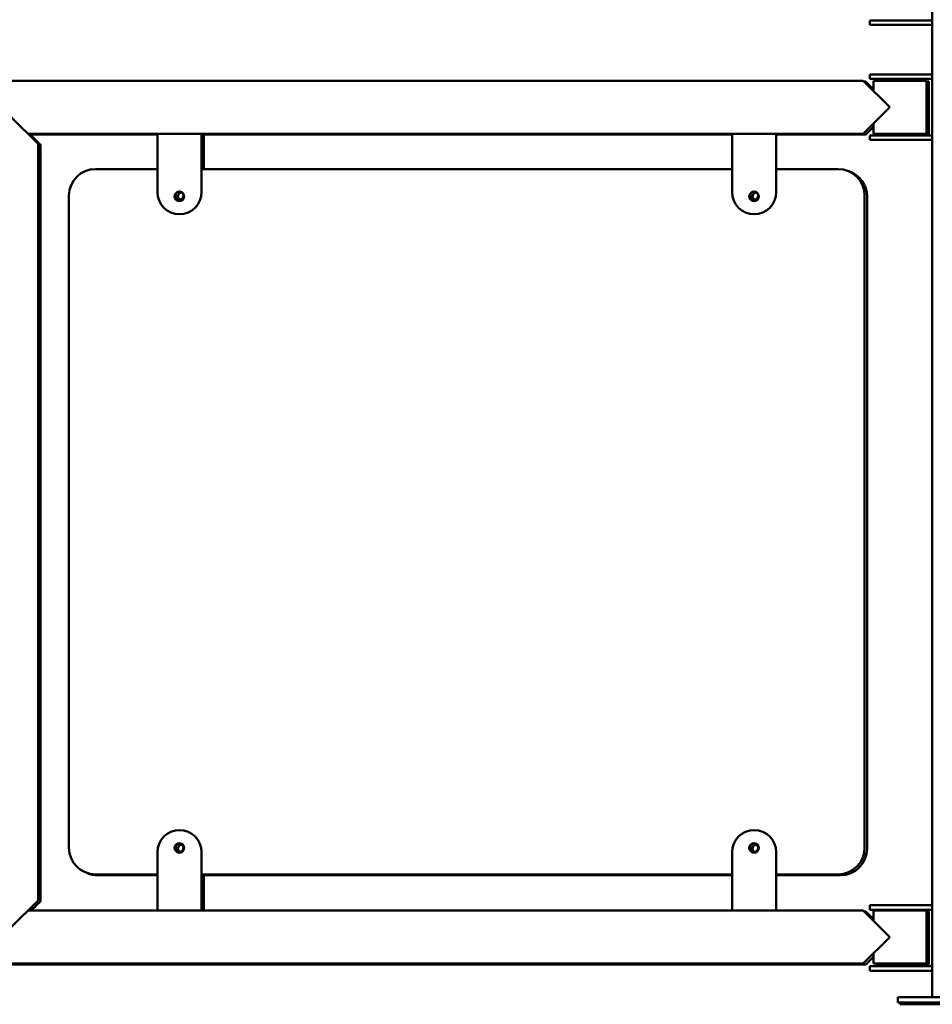
# Model space of a CAD drawing. Units: millimetres. Extents: x 4232 to 40378, y 4102 to 23238.
# Drawn here: x 31772 to 32805, y 19295 to 20409 of the extents above; entities that cross this region are included whole.
import ezdxf

# ---------------------------------------------------------------- set-up
doc = ezdxf.new("R2010")
doc.units = ezdxf.units.MM
doc.header["$LTSCALE"] = 100
doc.layers.add('Visibile (ISO)', color=7, linetype='Continuous', lineweight=50)

msp = doc.modelspace()

# ---------------------------------------------------------------- linework, layer by layer
at = {"layer": 'Visibile (ISO)'}
for p, q in [((32804.6, 21503.4), (32804.6, 19303.4)), ((32734.1, 20408.4), (32759.1, 20408.4)), ((32734.1, 20408.4), (32734.1, 20403.4)), ((32759.1, 20403.4), (32734.1, 20403.4)), ((32804.6, 20408.4), (32759.1, 20408.4)), ((32759.1, 20403.4), (32804.6, 20403.4)), ((32734.1, 20347.4), (32759.1, 20347.4)), ((32734.1, 20347.4), (32734.1, 20342.4)), ((32759.1, 20342.4), (32734.1, 20342.4)), ((32804.6, 20347.4), (32759.1, 20347.4)), ((32759.1, 20342.4), (32804.6, 20342.4)), ((29869.6, 20340.4), (32726.6, 20340.4)), ((32726.6, 20340.4), (32756.6, 20310.4)), ((32729.3, 20339.4), (32727.6, 20339.4)), ((32738.1, 20340.4), (32798.1, 20340.4)), ((32738.1, 20328.9), (32738.1, 20340.4)), ((32798.1, 20280.4), (32798.1, 20340.4)), ((32798.1, 20339.4), (32800.8, 20339.4)), ((32800.8, 20339.4), (32800.8, 20279.4)), ((32756.6, 20310.4), (32726.6, 20280.4)), ((31763.1, 20298.9), (31793.1, 20268.9)), ((32738.1, 20280.4), (32738.1, 20291.9)), ((31781.6, 20280.4), (31928.1, 20280.4)), ((31928.1, 20279.4), (31784.3, 20279.4)), ((31928.1, 20214.4), (31928.1, 20280.4)), ((31928.1, 20280.4), (31978.1, 20280.4)), ((31978.1, 20280.4), (31978.1, 20214.4)), ((31978.1, 20280.4), (32578.1, 20280.4)), ((31978.1, 20279.4), (31980.8, 20279.4)), ((31980.8, 20279.4), (31980.8, 20240.4)), ((31980.8, 20240.4), (31980.8, 20279.4)), ((31980.8, 20279.4), (31980.8, 20279.4)), ((32578.1, 20279.4), (31980.8, 20279.4)), ((32578.1, 20214.4), (32578.1, 20280.4)), ((32578.1, 20280.4), (32628.1, 20280.4)), ((32628.1, 20280.4), (32628.1, 20214.4)), ((32628.1, 20280.4), (32726.6, 20280.4)), ((32729.3, 20279.4), (32628.1, 20279.4)), ((32734.1, 20278.4), (32759.1, 20278.4)), ((32734.1, 20278.4), (32734.1, 20273.4)), ((32798.1, 20280.4), (32738.1, 20280.4)), ((32740.8, 20280.4), (32740.8, 20279.4)), ((32800.8, 20279.4), (32740.8, 20279.4)), ((32804.6, 20278.4), (32759.1, 20278.4)), ((31793.1, 19412.9), (31793.1, 20268.9)), ((31795.8, 20267.9), (31795.8, 19411.9)), ((32759.1, 20273.4), (32734.1, 20273.4)), ((32759.1, 20273.4), (32804.6, 20273.4)), ((31858.1, 20240.4), (31928.1, 20240.4)), ((31978.1, 20240.4), (32578.1, 20240.4)), ((32628.1, 20240.4), (32698.1, 20240.4)), ((31828.1, 19472.4), (31828.1, 20210.4)), ((32728.1, 20210.4), (32728.1, 19472.4)), ((32730.8, 20209.4), (32730.8, 19471.4)), ((32730.8, 19471.4), (32730.8, 20209.4)), ((31928.1, 19401.4), (31928.1, 19467.4)), ((31978.1, 19467.4), (31978.1, 19401.4)), ((32578.1, 19401.4), (32578.1, 19467.4)), ((32628.1, 19467.4), (32628.1, 19401.4)), ((31928.1, 19442.4), (31858.1, 19442.4)), ((31928.1, 19441.4), (31860.8, 19441.4)), ((32578.1, 19442.4), (31978.1, 19442.4)), ((32578.1, 19441.4), (31978.1, 19441.4)), ((31980.8, 19441.4), (31980.8, 19401.4)), ((31980.8, 19401.4), (31980.8, 19441.4)), ((32698.1, 19442.4), (32628.1, 19442.4)), ((32700.8, 19441.4), (32628.1, 19441.4)), ((31793.1, 19412.9), (31763.1, 19382.9)), ((32734.1, 19407.4), (32759.1, 19407.4)), ((32734.1, 19407.4), (32734.1, 19402.4)), ((32804.6, 19407.4), (32759.1, 19407.4)), ((31928.1, 19401.4), (31781.6, 19401.4)), ((31978.1, 19401.4), (31928.1, 19401.4)), ((32578.1, 19401.4), (31978.1, 19401.4)), ((32628.1, 19401.4), (32578.1, 19401.4)), ((32726.6, 19401.4), (32628.1, 19401.4)), ((32726.6, 19401.4), (32756.6, 19371.4)), ((32727.6, 19400.4), (32729.3, 19400.4)), ((32759.1, 19402.4), (32734.1, 19402.4)), ((32738.1, 19401.4), (32798.1, 19401.4)), ((32738.1, 19389.9), (32738.1, 19401.4)), ((32759.1, 19402.4), (32804.6, 19402.4)), ((32798.1, 19341.4), (32798.1, 19401.4)), ((32798.1, 19400.4), (32800.8, 19400.4)), ((32800.8, 19400.4), (32800.8, 19340.4)), ((32756.6, 19371.4), (32726.6, 19341.4)), ((32738.1, 19341.4), (32738.1, 19352.9)), ((32726.6, 19341.4), (29869.6, 19341.4)), ((29872.3, 19340.4), (32729.3, 19340.4)), ((32798.1, 19341.4), (32738.1, 19341.4)), ((32740.8, 19341.4), (32740.8, 19340.4)), ((32800.8, 19340.4), (32740.8, 19340.4)), ((32734.1, 19338.4), (32759.1, 19338.4)), ((32734.1, 19338.4), (32734.1, 19333.4)), ((32759.1, 19333.4), (32734.1, 19333.4)), ((32804.6, 19338.4), (32759.1, 19338.4)), ((32759.1, 19333.4), (32804.6, 19333.4)), ((32765.6, 19303.4), (32945.6, 19303.4)), ((32765.6, 19297.4), (32765.6, 19303.4)), ((32765.6, 19297.4), (32945.6, 19297.4)), ((32768.4, 19295.4), (32768.4, 19297.4)), ((32768.4, 19295.4), (32948.4, 19295.4))]:
    msp.add_line(p, q, dxfattribs=at)
for centre, radius in [((31953.1, 20209.4), 5.5), ((31953.1, 20210.4), 4.5), ((32603.1, 20209.4), 5.5), ((32603.1, 20210.4), 4.5), ((31953.1, 19472.4), 5.5), ((31953.1, 19472.4), 4.5), ((32603.1, 19472.4), 5.5), ((32603.1, 19472.4), 4.5)]:
    msp.add_circle(centre, radius, dxfattribs=at)
for centre, radius, start, end in [((31858.1, 20210.4), 30, 90, 180), ((32698.1, 20210.4), 30, 0, 90), ((32700.8, 20209.4), 30, 0, 71.8846), ((32700.8, 20209.4), 30, 0, 71.8937), ((31953.1, 20214.4), 25, 180, 0), ((31955.8, 20209.4), 4.5, 87.4246, 230.9656), ((31955.8, 20209.4), 4.5, 90.0071, 230.9667), ((32603.1, 20214.4), 25, 180, 0), ((32605.8, 20209.4), 4.5, 87.4246, 230.9656), ((32605.8, 20209.4), 4.5, 90.0071, 230.9666), ((31953.1, 19467.4), 25, 0, 180), ((32603.1, 19467.4), 25, 0, 180), ((31955.8, 19471.4), 4.5, 87.4246, 230.9656), ((31955.8, 19471.4), 4.5, 90.0071, 230.9667), ((32605.8, 19471.4), 4.5, 87.4246, 230.9656), ((32605.8, 19471.4), 4.5, 90.0071, 230.9666), ((31858.1, 19472.4), 30, 180, 270), ((32698.1, 19472.4), 30, 270, 0), ((32700.8, 19471.4), 30, 270, 0), ((32700.8, 19471.4), 30, 270, 0), ((31860.8, 19471.4), 30, 246.5056, 270)]:
    msp.add_arc(centre, radius, start, end, dxfattribs=at)
for centre, major_axis, start_param, end_param in [((32759.3, 20309.4), (-30, 30), 5.49408, 7.072402), ((32759.3, 20309.4), (-30, -30), 5.493968, 7.07229), ((31765.8, 20297.9), (30, -30), 5.33516, 7.189424), ((31765.8, 19381.9), (-30, -30), 2.278437, 4.004861), ((32759.3, 19370.4), (30, -30), 2.352488, 3.930809), ((32759.3, 19370.4), (30, 30), 2.352376, 3.930698)]:
    msp.add_ellipse(centre, major_axis=major_axis, ratio=0.000056, start_param=start_param, end_param=end_param, dxfattribs=at)

doc.saveas('drawing.dxf')
